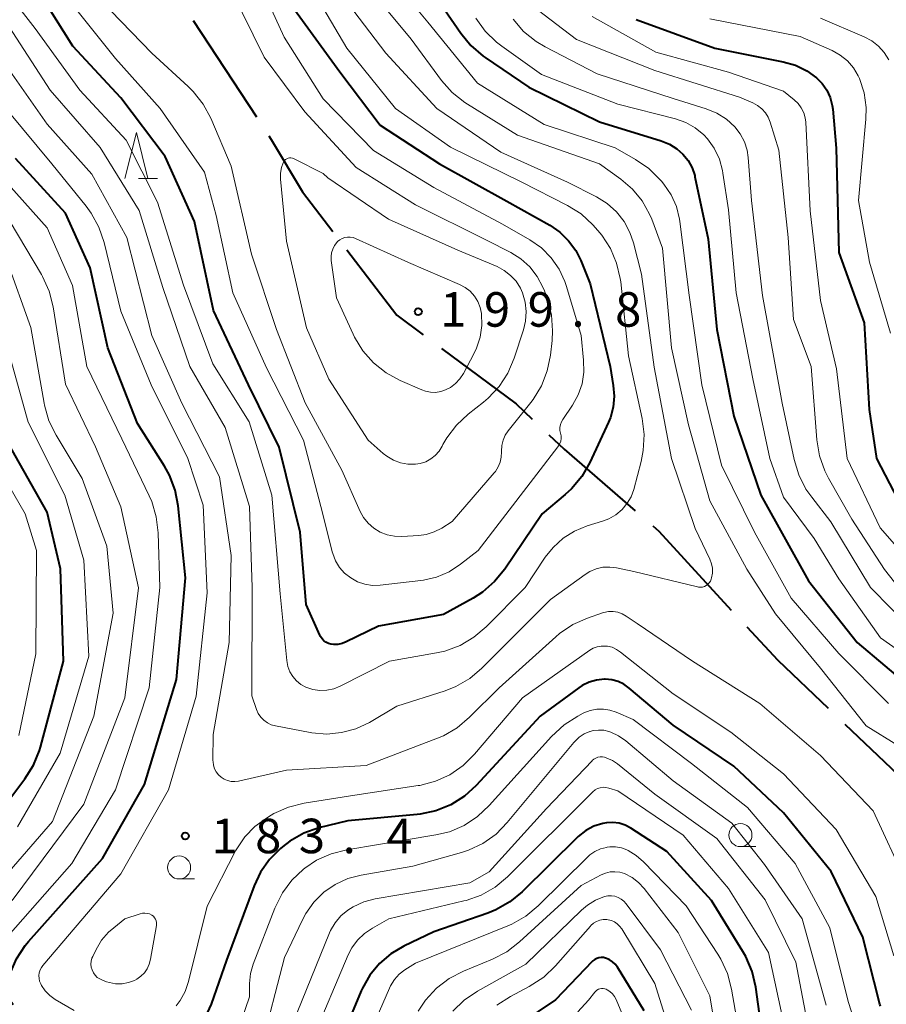
# Model space of a CAD drawing. Units: metres. Extents: x -72002 to -70000, y 28500 to 30000.
# Drawn here: x -70188 to -70094, y 28740 to 28847 of the extents above; entities that cross this region are included whole.
import ezdxf

# ---------------------------------------------------------------- set-up
doc = ezdxf.new("R2010")
doc.units = ezdxf.units.M
for name, color, linetype, lineweight in [('110600_大字・町・丁目界', 7, 'Continuous', 40), ('633100_広葉樹林', 7, 'Continuous', 13), ('633200_針葉樹林', 7, 'Continuous', 13), ('710100_等高線(計曲線)', 7, 'Continuous', 40), ('710200_等高線(主曲線)', 7, 'Continuous', 13), ('731200_図化機測定による標高点', 7, 'Continuous', 40)]:
    doc.layers.add(name, color=color, linetype=linetype, lineweight=lineweight)
doc.styles.add('Style-WORKING', font='MS Gothic.ttf')

msp = doc.modelspace()

# ---------------------------------------------------------------- linework, layer by layer
at = {"layer": '110600_大字・町・丁目界', "linetype": 'Continuous', "lineweight": 40}
msp.add_line((-70169.12, 28846.57), (-70162.27, 28836.11), dxfattribs=at)
at = {"layer": '110600_大字・町・丁目界', "linetype": 'Continuous', "lineweight": 40, "flags": 128}
for points in [[(-70160.9, 28834.02), (-70160.66, 28833.65), (-70157.27, 28827.95), (-70153.98, 28823.64)], [(-70152.46, 28821.65), (-70147.03, 28814.55), (-70144.17, 28812.43)], [(-70142.16, 28810.94), (-70134.06, 28804.94), (-70132.31, 28803.28)], [(-70130.49, 28801.56), (-70128.85, 28800), (-70121.11, 28793.3)], [(-70119.21, 28791.67), (-70118.56, 28791.1), (-70110.68, 28782.54)], [(-70108.98, 28780.71), (-70105.64, 28777.08), (-70100.15, 28771.87)], [(-70098.34, 28770.15), (-70090.44, 28762.66), (-70089.37, 28761.45)]]:
    msp.add_lwpolyline(points, dxfattribs=at)
at = {"layer": '633100_広葉樹林', "linetype": 'Continuous', "lineweight": 13}
for p, q in [((-70109.69, 28756.85), (-70108.02, 28756.85)), ((-70170.66, 28753.33), (-70168.99, 28753.33))]:
    msp.add_line(p, q, dxfattribs=at)
for centre in [(-70109.69, 28758.1), (-70170.66, 28754.58)]:
    msp.add_circle(centre, 1.25, dxfattribs=at)
at = {"layer": '633200_針葉樹林', "linetype": 'Continuous', "lineweight": 13}
msp.add_line((-70175.09, 28829.4), (-70173.01, 28829.4), dxfattribs=at)
at = {"layer": '633200_針葉樹林', "linetype": 'Continuous', "lineweight": 13, "flags": 128}
msp.add_lwpolyline([(-70176.55, 28829.4), (-70175.3, 28834.4), (-70174.05, 28829.4)], dxfattribs=at)
at = {"layer": '710100_等高線(計曲線)', "linetype": 'Continuous', "lineweight": 40, "flags": 128}
for points, elevation in [([(-70159.01, 28849), (-70153.21, 28841), (-70148.82, 28835.18), (-70142.39, 28831), (-70135.07, 28826.93), (-70130.4, 28824.32), (-70129.3, 28823.58), (-70128.35, 28822.65), (-70127.57, 28821.58), (-70127.03, 28820.48), (-70126.03, 28817.97), (-70123.85, 28809), (-70123.5, 28806.93), (-70123.4, 28805.76), (-70123.51, 28804.58), (-70123.82, 28803.45), (-70124.02, 28802.95), (-70126.06, 28798.55), (-70126.92, 28797.04), (-70128.04, 28795.7), (-70128.73, 28795.07), (-70131.21, 28793), (-70135.29, 28786.98), (-70136.39, 28785.63), (-70137.71, 28784.49), (-70138.72, 28783.84), (-70141.94, 28782.06), (-70149, 28780.79), (-70152.53, 28779.07), (-70152.96, 28778.9), (-70153.42, 28778.81), (-70153.88, 28778.81), (-70154.17, 28778.84), (-70154.45, 28778.92), (-70154.71, 28779.04), (-70154.94, 28779.21), (-70155.14, 28779.41), (-70155.31, 28779.65), (-70155.38, 28779.8), (-70156.86, 28783.14), (-70157.5, 28791), (-70159.79, 28800.21), (-70163.12, 28807), (-70166.94, 28815.06), (-70169, 28824.75), (-70172.19, 28831.81), (-70177, 28838.16), (-70182.21, 28843.79), (-70186.72, 28851)], 190), ([(-70143.62, 28850.38), (-70140.07, 28845.18), (-70138.97, 28843.83)], 180), ([(-70121, 28846.66), (-70112.46, 28843.54), (-70105.04, 28842.09), (-70103.71, 28841.71), (-70102.47, 28841.1), (-70101.42, 28840.35), (-70100.8, 28839.72), (-70100.3, 28838.99), (-70099.93, 28838.19), (-70099.71, 28837.34), (-70099.66, 28836.93), (-70099.29, 28832.71), (-70099, 28821.35), (-70096.26, 28813.74), (-70095.7, 28804.3), (-70094.9, 28799), (-70091.66, 28792.73)], 170), ([(-70138.97, 28843.83), (-70137.65, 28842.69), (-70137.42, 28842.54), (-70132.68, 28839.32), (-70125, 28835.57), (-70118.29, 28833.5), (-70117.4, 28833.14), (-70116.59, 28832.63), (-70115.93, 28832.04), (-70115.37, 28831.35), (-70114.95, 28830.57), (-70114.66, 28829.73), (-70114.63, 28829.59), (-70113.18, 28822.82), (-70112.25, 28813), (-70110.41, 28803.59), (-70107.49, 28795), (-70102.3, 28785.7), (-70097.01, 28779), (-70091, 28773.96)], 180), ([(-70188.7, 28739.66), (-70189, 28740.13), (-70189.21, 28740.65), (-70189.32, 28741.2), (-70189.34, 28741.76), (-70189.26, 28742.31), (-70189.18, 28742.6), (-70189.03, 28743.05), (-70188.34, 28744.65), (-70187.38, 28746.11), (-70187.02, 28746.54), (-70179, 28755.57), (-70174.41, 28763.59), (-70170.93, 28775), (-70169.97, 28786.03), (-70170.76, 28793.84), (-70171.09, 28795.55), (-70171.71, 28797.18), (-70172.26, 28798.18), (-70175.19, 28802.81), (-70178.4, 28811), (-70180.31, 28819.69), (-70183, 28825.64), (-70188.43, 28831.57)], 180), ([(-70191.36, 28759), (-70187.42, 28764.21), (-70186.49, 28765.68), (-70185.83, 28767.3), (-70185.73, 28767.64), (-70183.21, 28777), (-70183.56, 28787), (-70185, 28793.15), (-70189.25, 28800.75)], 170), ([(-70122.34, 28774.48), (-70122.98, 28774.78), (-70123.66, 28774.97), (-70124.37, 28775.03), (-70124.47, 28775.03), (-70125.32, 28774.94), (-70126.13, 28774.7), (-70126.89, 28774.33), (-70127.25, 28774.09), (-70131.44, 28771), (-70138.39, 28763.5), (-70139.68, 28762.33), (-70141.16, 28761.4), (-70142.77, 28760.74), (-70144.47, 28760.38), (-70144.82, 28760.34), (-70152.34, 28759.66), (-70155.47, 28758.87), (-70157.11, 28758.3), (-70158.64, 28757.45), (-70159.45, 28756.83), (-70159.66, 28756.65), (-70160.86, 28755.46), (-70161.82, 28754.08), (-70162.52, 28752.58), (-70165.5, 28744.5), (-70167.18, 28739.75), (-70167.86, 28738.24)], 180), ([(-70094.49, 28739.53), (-70094.54, 28739.73), (-70096.39, 28747), (-70099.85, 28754.15), (-70105, 28760.52), (-70110.42, 28765.58), (-70117, 28770.03), (-70121.76, 28774.07), (-70122.34, 28774.48)], 180), ([(-70107.1, 28735), (-70108.03, 28741.6), (-70108.42, 28743.3), (-70109.11, 28744.91), (-70109.42, 28745.46), (-70112.85, 28751), (-70117.67, 28756.33), (-70121.6, 28758.85), (-70122.21, 28759.17), (-70122.87, 28759.38), (-70123.55, 28759.47), (-70124.25, 28759.44), (-70124.62, 28759.37), (-70125.6, 28759.06), (-70126.5, 28758.58), (-70127.31, 28757.95), (-70127.43, 28757.83), (-70133.4, 28751.95), (-70134.74, 28750.84), (-70136.26, 28749.98), (-70137.12, 28749.63), (-70143, 28747.58), (-70146.25, 28746.04), (-70147.66, 28745.21), (-70148.9, 28744.15), (-70149.95, 28742.9), (-70150.75, 28741.48), (-70150.89, 28741.17), (-70154.29, 28733)], 170), ([(-70120.14, 28739), (-70123.06, 28743.74), (-70123.31, 28744.07), (-70123.6, 28744.35), (-70123.94, 28744.57), (-70124.35, 28744.74), (-70124.58, 28744.79), (-70124.83, 28744.8), (-70125.07, 28744.77), (-70125.3, 28744.7), (-70125.52, 28744.58), (-70125.71, 28744.44), (-70125.78, 28744.38), (-70129.79, 28740.21), (-70133.56, 28737.68)], 160)]:
    msp.add_lwpolyline(points, dxfattribs=dict(at, elevation=elevation))
at = {"layer": '710200_等高線(主曲線)', "linetype": 'Continuous', "lineweight": 13, "flags": 128}
for points, elevation in [([(-70173.63, 28843), (-70179.21, 28848.79), (-70183.6, 28855), (-70190.14, 28859.86)], 194), ([(-70163, 28853), (-70159.24, 28844.76), (-70155, 28838.06), (-70149.56, 28832.44), (-70143, 28828.42), (-70135.55, 28824.45), (-70132.55, 28822.73), (-70131.31, 28821.87), (-70130.25, 28820.8), (-70129.38, 28819.57), (-70128.75, 28818.21), (-70128.57, 28817.68), (-70127, 28812.34), (-70126.72, 28809.67), (-70126.7, 28808.38), (-70126.9, 28807.11), (-70127.32, 28805.9), (-70127.95, 28804.78), (-70128.99, 28803.23), (-70129.14, 28802.96), (-70129.24, 28802.67), (-70129.29, 28802.36), (-70129.29, 28802.05), (-70129.23, 28801.74), (-70129.17, 28801.46), (-70129.17, 28801.17), (-70129.21, 28800.89), (-70129.31, 28800.61), (-70129.45, 28800.36), (-70129.51, 28800.28), (-70138.19, 28789), (-70140.09, 28787.51), (-70141.33, 28786.69), (-70142.69, 28786.11), (-70144.13, 28785.77), (-70144.39, 28785.74), (-70148.81, 28785.24), (-70149.65, 28785.22), (-70150.49, 28785.35), (-70151.28, 28785.61), (-70152.02, 28786.02), (-70152.68, 28786.54), (-70153.23, 28787.17), (-70153.67, 28787.89), (-70153.98, 28788.67), (-70154.03, 28788.86), (-70155.06, 28792.94), (-70157.15, 28801), (-70161.17, 28808.83), (-70164.84, 28817), (-70166.62, 28825.38), (-70167.91, 28830.09), (-70172.72, 28837), (-70177.56, 28842.44), (-70182.79, 28849)], 192), ([(-70148.16, 28851.84), (-70143.63, 28846.37), (-70138.25, 28839.75), (-70131, 28835.26), (-70123.28, 28832.72), (-70121.08, 28831.47), (-70119.65, 28830.48), (-70118.4, 28829.26), (-70118.27, 28829.1), (-70118.01, 28828.77), (-70117.22, 28827.62), (-70116.65, 28826.35), (-70116.31, 28825), (-70116.27, 28824.73), (-70115.26, 28816.74), (-70113.89, 28807), (-70111.73, 28798.27), (-70108.17, 28791), (-70104.18, 28783.82), (-70099, 28777.83), (-70093.6, 28772.4)], 182), ([(-70156.81, 28851), (-70152.46, 28843.54), (-70147.16, 28837), (-70141.19, 28832.81), (-70133.44, 28829), (-70128.48, 28826.47), (-70127, 28825.55), (-70125.71, 28824.38), (-70125.17, 28823.75), (-70124.76, 28823.24), (-70123.82, 28821.8), (-70123.14, 28820.22), (-70122.75, 28818.54), (-70122.7, 28818.17), (-70121.85, 28810.15), (-70120.38, 28803.35), (-70120.16, 28801.62), (-70120.24, 28799.88), (-70120.48, 28798.67), (-70121.28, 28795.64), (-70121.56, 28794.85), (-70121.98, 28794.13), (-70122.53, 28793.47), (-70123.22, 28792.89), (-70124, 28792.44), (-70124.67, 28792.18), (-70126.33, 28791.67), (-70127.7, 28791.12), (-70128.95, 28790.33), (-70130.04, 28789.34), (-70130.89, 28788.27), (-70133.07, 28785), (-70137.32, 28780.71), (-70138.65, 28779.58), (-70140.15, 28778.7), (-70141.79, 28778.09), (-70142.71, 28777.89), (-70147.8, 28777), (-70153.16, 28774.28), (-70153.86, 28773.99), (-70154.61, 28773.84), (-70155.37, 28773.81), (-70156.13, 28773.92), (-70156.89, 28774.17), (-70157.43, 28774.47), (-70157.91, 28774.85), (-70158.32, 28775.31), (-70158.63, 28775.83), (-70158.86, 28776.4), (-70158.98, 28777.06)], 188), ([(-70150.83, 28851), (-70145.47, 28844.53), (-70142.15, 28840.04), (-70141, 28838.73), (-70139.64, 28837.65), (-70139.34, 28837.46), (-70133.89, 28834.11), (-70125, 28831), (-70122.67, 28829.33), (-70121.42, 28828.25), (-70120.37, 28826.97), (-70119.56, 28825.53), (-70119.33, 28824.97), (-70118.15, 28821.85), (-70117.18, 28811), (-70115.34, 28802.66), (-70113, 28794.41), (-70109, 28786.97), (-70105.88, 28782.12), (-70101, 28776.24), (-70096.04, 28769.96), (-70089, 28765.61)], 184), ([(-70158.98, 28777.06), (-70159.69, 28784.31), (-70160.58, 28795), (-70163.04, 28802.96), (-70167, 28809.27), (-70170.19, 28817.81), (-70173, 28826.84), (-70176.42, 28833.58), (-70181.44, 28839), (-70186.3, 28845.7), (-70189.61, 28849.97)], 188), ([(-70165, 28849.89), (-70161.43, 28842.57), (-70157, 28836.64), (-70151.42, 28830.58), (-70145, 28826.56), (-70137.28, 28822.72), (-70134.64, 28821.36), (-70133.53, 28820.67), (-70132.56, 28819.8), (-70131.76, 28818.77), (-70131.15, 28817.62), (-70130.99, 28817.21), (-70130.66, 28816.29), (-70130.22, 28814.6), (-70130.09, 28812.86), (-70130.15, 28811.82), (-70130.33, 28810.22), (-70130.67, 28808.51), (-70131.31, 28806.88), (-70132.22, 28805.4), (-70132.45, 28805.09), (-70134.91, 28802.01), (-70135.24, 28801.52), (-70135.48, 28800.97), (-70135.62, 28800.39), (-70135.66, 28799.8), (-70135.65, 28799.71), (-70135.67, 28799.15), (-70135.79, 28798.6), (-70136, 28798.08), (-70136.3, 28797.6), (-70136.43, 28797.43), (-70141, 28792.16), (-70142.14, 28791.44), (-70142.95, 28791.02), (-70143.82, 28790.75), (-70144.63, 28790.64), (-70146.47, 28790.53), (-70147.28, 28790.55), (-70148.07, 28790.71), (-70148.83, 28791.01), (-70149.52, 28791.43), (-70150.12, 28791.97), (-70150.62, 28792.6), (-70150.98, 28793.25), (-70153, 28797.73), (-70156.97, 28805.03), (-70160.08, 28813), (-70162.8, 28821.2), (-70165, 28830.74), (-70167.22, 28835.94), (-70168.05, 28837.47), (-70169.12, 28838.84), (-70169.67, 28839.38), (-70173.63, 28843)], 194), ([(-70152.85, 28849.15), (-70148.22, 28843), (-70142.66, 28837), (-70135.72, 28832.28), (-70128.46, 28829), (-70125.32, 28827.41), (-70124.17, 28826.7), (-70123.16, 28825.8), (-70122.33, 28824.73), (-70121.69, 28823.54), (-70121.3, 28822.41), (-70120.43, 28819), (-70119.07, 28808.93), (-70117.19, 28799), (-70114.59, 28791.41), (-70113.01, 28788.06), (-70112.83, 28787.57), (-70112.74, 28787.07), (-70112.74, 28786.55), (-70112.83, 28786.04), (-70112.87, 28785.89), (-70112.96, 28785.68), (-70113.07, 28785.5), (-70113.22, 28785.34), (-70113.4, 28785.21), (-70113.59, 28785.11), (-70113.8, 28785.04), (-70114.02, 28785.01), (-70114.24, 28785.02), (-70114.37, 28785.05), (-70121.27, 28786.73), (-70123.14, 28787.12), (-70123.88, 28787.21), (-70124.63, 28787.18), (-70125.36, 28787.01), (-70126.05, 28786.72), (-70126.54, 28786.41), (-70130.32, 28783.68), (-70137.77, 28776.23), (-70139.1, 28775.11), (-70140.61, 28774.24), (-70141.78, 28773.78), (-70147, 28772.1), (-70150, 28770.34), (-70151.46, 28769.65), (-70153.01, 28769.23), (-70154.62, 28769.07), (-70156.23, 28769.2), (-70156.41, 28769.24), (-70160.2, 28769.96), (-70160.65, 28770.09), (-70161.08, 28770.29), (-70161.46, 28770.57), (-70161.79, 28770.91), (-70162.06, 28771.3)], 186), ([(-70133.16, 28848.84), (-70127.5, 28844.5), (-70119, 28841.12), (-70109.78, 28838.22), (-70108.35, 28837.61), (-70107.83, 28837.34), (-70107.37, 28836.98), (-70106.98, 28836.54), (-70106.67, 28836.05), (-70106.46, 28835.51), (-70105.52, 28832.48), (-70104.52, 28823), (-70103.92, 28814.08)], 174), ([(-70162.06, 28771.3), (-70162.26, 28771.74), (-70162.77, 28773.23), (-70162.71, 28785), (-70163, 28793.8), (-70165.65, 28802.35), (-70169.51, 28809), (-70172.42, 28817.58), (-70175, 28825.93), (-70179.24, 28832.76), (-70184.67, 28839), (-70189.52, 28846.48)], 186), ([(-70138.44, 28846.83), (-70137.42, 28845.41), (-70136.18, 28844.2), (-70135.62, 28843.77), (-70131.29, 28840.71), (-70123, 28837.48), (-70116.73, 28835.87), (-70115.62, 28835.47), (-70114.59, 28834.89), (-70113.68, 28834.15), (-70113.28, 28833.72), (-70112.53, 28832.68), (-70111.98, 28831.52), (-70111.63, 28830.28), (-70111.59, 28830), (-70111, 28826), (-70110.15, 28817), (-70108.34, 28807.66), (-70106.49, 28799), (-70105, 28794.8), (-70101.68, 28790.32), (-70099, 28785.91), (-70094.48, 28779.52), (-70088.62, 28775.38)], 178), ([(-70134.39, 28846.7), (-70133.24, 28845.38), (-70131.89, 28844.29), (-70130.9, 28843.7), (-70125.24, 28840.76), (-70117, 28838.09), (-70113.41, 28836.97), (-70112.26, 28836.5), (-70111.21, 28835.84), (-70110.3, 28835.01), (-70109.71, 28834.25), (-70109.26, 28833.4), (-70108.97, 28832.49)], 176), ([(-70125.8, 28847), (-70118.89, 28843.11), (-70111, 28840.95), (-70105, 28838.87), (-70103.84, 28837.94), (-70103.42, 28837.53), (-70103.08, 28837.06), (-70102.82, 28836.54), (-70102.66, 28835.98), (-70102.6, 28835.51), (-70102.11, 28825.89), (-70101, 28816.16), (-70099.25, 28808.75), (-70098.1, 28799), (-70094.52, 28791.48), (-70089.84, 28786.16)], 172), ([(-70113, 28846.74), (-70103.19, 28844.81), (-70099.74, 28843.29), (-70098.86, 28842.8), (-70098.07, 28842.17)], 168), ([(-70101, 28846.81), (-70096.26, 28844.8), (-70095.43, 28844.36), (-70094.69, 28843.78), (-70094.06, 28843.09)], 166), ([(-70094.06, 28843.09), (-70093.57, 28842.29)], 166), ([(-70091.68, 28753), (-70095.26, 28760.74), (-70101, 28766.73), (-70107.6, 28772.4), (-70114.88, 28777), (-70120.91, 28781.09), (-70122.11, 28781.89), (-70122.55, 28782.14), (-70123.02, 28782.3), (-70123.52, 28782.38), (-70124.03, 28782.37), (-70124.52, 28782.28), (-70124.66, 28782.23), (-70126.31, 28781.66), (-70127.9, 28780.96), (-70129.35, 28779.98), (-70129.75, 28779.64), (-70135.91, 28774.09), (-70139.11, 28770.89), (-70140.45, 28769.76), (-70141.96, 28768.89), (-70142.6, 28768.62), (-70150.36, 28765.64), (-70159, 28765.14), (-70164.23, 28763.97), (-70164.62, 28763.92), (-70165.01, 28763.93), (-70165.4, 28764.02), (-70165.76, 28764.17), (-70166.1, 28764.38), (-70166.39, 28764.64), (-70166.63, 28764.96), (-70166.81, 28765.31), (-70166.93, 28765.68), (-70166.98, 28766.07), (-70166.99, 28766.19), (-70166.97, 28769.03), (-70165.22, 28779), (-70165, 28788.46), (-70166.29, 28797), (-70170.36, 28805), (-70173.64, 28812.36), (-70176.33, 28823), (-70180.13, 28829.87), (-70185, 28835.31), (-70189.81, 28842.19)], 184), ([(-70098.07, 28842.17), (-70097.41, 28841.42), (-70096.89, 28840.56), (-70096.75, 28840.25), (-70096.26, 28838.71), (-70096.04, 28837.12), (-70096.07, 28835.85), (-70096.86, 28827), (-70095.67, 28820.33), (-70093.38, 28812.62)], 168), ([(-70182.07, 28739.05), (-70184.11, 28740.24), (-70184.7, 28740.67), (-70185.21, 28741.18), (-70185.62, 28741.78), (-70185.7, 28741.93), (-70185.81, 28742.22), (-70185.88, 28742.53), (-70185.89, 28742.84), (-70185.85, 28743.15), (-70185.75, 28743.45), (-70185.61, 28743.73), (-70185.47, 28743.92), (-70177, 28753.89), (-70171.83, 28763), (-70168.8, 28773.2), (-70167.6, 28784.4), (-70168.06, 28793.94), (-70169.73, 28799), (-70173.7, 28807), (-70177.01, 28814.99), (-70178.82, 28822.46), (-70179.37, 28824.11), (-70180.21, 28825.65), (-70180.77, 28826.41), (-70184.49, 28831), (-70189.26, 28836.74)], 182), ([(-70108.97, 28832.49), (-70108.85, 28831.7), (-70108.49, 28827), (-70107.29, 28816.71), (-70105.14, 28805), (-70103.86, 28798.9), (-70103.36, 28797.23), (-70102.57, 28795.67), (-70101.95, 28794.78), (-70099.87, 28792.13), (-70095.56, 28785), (-70091, 28780.36)], 176), ([(-70147.93, 28825), (-70140.39, 28821.61), (-70136.11, 28819.83), (-70135.34, 28819.42), (-70134.65, 28818.88), (-70134.06, 28818.24), (-70133.59, 28817.5), (-70133.36, 28817), (-70133.07, 28815.99), (-70132.96, 28814.95), (-70133.03, 28813.91), (-70133.26, 28812.96), (-70134.27, 28809.88), (-70134.96, 28808.28), (-70135.91, 28806.82), (-70137.1, 28805.55), (-70137.6, 28805.13), (-70139.27, 28803.82), (-70140.54, 28802.63), (-70141.58, 28801.24), (-70142, 28800.5), (-70142.09, 28800.33), (-70142.42, 28799.8), (-70142.84, 28799.33), (-70143.33, 28798.95), (-70143.88, 28798.65), (-70144.48, 28798.46), (-70145, 28798.38), (-70145.82, 28798.39), (-70146.63, 28798.53), (-70147.39, 28798.82), (-70148.1, 28799.24), (-70148.5, 28799.55), (-70150.12, 28801), (-70154.39, 28807.61), (-70156.83, 28813.17), (-70159, 28822.6), (-70159.65, 28829.34), (-70159.65, 28829.97), (-70159.55, 28830.59), (-70159.37, 28831.12), (-70159.3, 28831.25), (-70159.2, 28831.37), (-70159.09, 28831.47), (-70158.96, 28831.55), (-70158.82, 28831.61), (-70158.67, 28831.64), (-70158.51, 28831.64), (-70158.36, 28831.62), (-70158.22, 28831.57), (-70158.17, 28831.55), (-70155, 28829.95), (-70154.51, 28829.49), (-70147.93, 28825)], 196), ([(-70190.59, 28745.63), (-70182.31, 28755), (-70177.58, 28763), (-70173.92, 28774.08), (-70172.74, 28785), (-70172.93, 28790.93), (-70173.14, 28792.66), (-70173.64, 28794.33), (-70173.91, 28794.93), (-70176.88, 28801.12), (-70180.67, 28809), (-70182.23, 28817.77), (-70185, 28824.05), (-70190.19, 28829.81)], 178), ([(-70188.8, 28751), (-70181, 28761.45), (-70176.56, 28773), (-70175.06, 28784.94), (-70177, 28793.74), (-70179.74, 28800.26), (-70183, 28807.07), (-70184.35, 28815.48), (-70184.78, 28817.17), (-70185.49, 28818.76), (-70185.61, 28818.98), (-70189, 28824.71)], 176), ([(-70140.19, 28817.9), (-70139.58, 28817.58), (-70139.04, 28817.15), (-70138.58, 28816.64), (-70138.21, 28816.05), (-70137.96, 28815.41), (-70137.82, 28814.73), (-70137.78, 28813.45), (-70137.96, 28812.18), (-70138.36, 28810.97), (-70138.62, 28810.43), (-70139.78, 28808.23), (-70140.16, 28807.65), (-70140.64, 28807.14), (-70141.19, 28806.72), (-70141.72, 28806.44), (-70142.25, 28806.27), (-70142.8, 28806.18), (-70143.36, 28806.2), (-70143.91, 28806.31), (-70144.28, 28806.44), (-70146.64, 28807.47), (-70148.17, 28808.3), (-70149.53, 28809.39), (-70150.69, 28810.69), (-70151.6, 28812.18), (-70151.74, 28812.49), (-70153.55, 28816.45), (-70154.13, 28820.51), (-70154.15, 28820.93), (-70154.1, 28821.34), (-70153.98, 28821.74), (-70153.79, 28822.12), (-70153.54, 28822.46), (-70153.45, 28822.55), (-70153.22, 28822.75), (-70152.95, 28822.9), (-70152.67, 28823), (-70152.37, 28823.05), (-70152.07, 28823.05), (-70151.77, 28823), (-70151.5, 28822.9), (-70145.73, 28820.27), (-70140.19, 28817.9)], 198), ([(-70199.33, 28738.31), (-70199.04, 28740.03), (-70198.47, 28741.68), (-70197.6, 28743.22), (-70193.63, 28749), (-70184.42, 28759.58), (-70179.93, 28771), (-70177.81, 28782.19), (-70178.53, 28789.47), (-70181.18, 28796.82), (-70184.03, 28801.54), (-70184.8, 28803.1), (-70185.28, 28804.78), (-70185.32, 28804.99), (-70186.76, 28813.24), (-70189.41, 28820.59)], 174), ([(-70103.92, 28814.08), (-70102.01, 28809), (-70101.38, 28801.01), (-70101.1, 28799.29), (-70100.51, 28797.65), (-70100.11, 28796.85), (-70097.58, 28792.42), (-70094.04, 28786.95), (-70092.97, 28785.57)], 174), ([(-70188.22, 28759), (-70183.57, 28767), (-70180.47, 28777.53), (-70181, 28787.97), (-70183.08, 28795), (-70187.07, 28802.93), (-70189.32, 28811)], 172), ([(-70188.09, 28768.93), (-70186.21, 28777.79), (-70186.15, 28789), (-70187.39, 28793), (-70191.67, 28800.33)], 168), ([(-70093.02, 28745), (-70095, 28751.43), (-70099.29, 28758.71), (-70105, 28764.74), (-70110.72, 28769.28), (-70117, 28773.43), (-70122.71, 28777.98), (-70123.15, 28778.27), (-70123.63, 28778.49), (-70124.14, 28778.61), (-70124.37, 28778.63), (-70124.82, 28778.63), (-70125.26, 28778.55), (-70125.68, 28778.39), (-70126.05, 28778.17), (-70133.37, 28773), (-70138.57, 28766.88), (-70139.81, 28765.66), (-70141.24, 28764.66), (-70142.83, 28763.94), (-70144.51, 28763.5), (-70144.71, 28763.47), (-70151.56, 28762.44), (-70157.08, 28761.56), (-70158.78, 28761.14), (-70160.37, 28760.43), (-70160.66, 28760.26), (-70161.18, 28759.95), (-70162.44, 28759.03), (-70163.53, 28757.91), (-70164.4, 28756.61), (-70164.53, 28756.38), (-70167.63, 28750.37), (-70169.64, 28742.19), (-70170, 28741.12), (-70170.54, 28740.14), (-70170.64, 28740), (-70171, 28739.57)], 182), ([(-70096.02, 28733.98), (-70097.98, 28740.02), (-70099.98, 28748.02), (-70103.76, 28755), (-70108.92, 28761.08), (-70115, 28765.89), (-70121.36, 28770.64), (-70123.18, 28771.44), (-70123.87, 28771.68), (-70124.58, 28771.79), (-70125.3, 28771.78), (-70126.01, 28771.64), (-70126.69, 28771.38), (-70126.77, 28771.34), (-70127.37, 28771.03), (-70128.84, 28770.09), (-70130.22, 28768.82), (-70136.97, 28761.3), (-70138.24, 28760.11), (-70139.7, 28759.15), (-70141.31, 28758.47), (-70142.78, 28758.11), (-70149, 28757.08), (-70152.46, 28756.51), (-70154.15, 28756.08), (-70155.73, 28755.36), (-70157.02, 28754.5), (-70157.15, 28754.4), (-70158.41, 28753.21), (-70159.45, 28751.82), (-70160.28, 28750.15), (-70162.61, 28744.09), (-70162.91, 28743.05), (-70163.02, 28741.97), (-70163.02, 28741.75), (-70163, 28740.53), (-70164.74, 28735.46)], 178), ([(-70100.38, 28739.62), (-70102.98, 28749), (-70107.09, 28754.91), (-70110.62, 28759.38), (-70117, 28763.99), (-70122.15, 28768.34), (-70122.92, 28768.88), (-70123.77, 28769.28), (-70123.98, 28769.36), (-70124.54, 28769.49), (-70125.11, 28769.51), (-70125.68, 28769.44), (-70126.01, 28769.35), (-70126.04, 28769.34), (-70126.65, 28769.08), (-70127.2, 28768.72), (-70127.69, 28768.26), (-70127.78, 28768.16), (-70135.02, 28759.45), (-70136.24, 28758.21), (-70137.67, 28757.2), (-70139.24, 28756.46), (-70139.98, 28756.22), (-70145.29, 28754.71), (-70150.88, 28753.76), (-70152.34, 28753.38), (-70153.72, 28752.75), (-70154.96, 28751.89), (-70156.03, 28750.83), (-70156.91, 28749.59), (-70157.27, 28748.9), (-70159.2, 28744.8), (-70161.77, 28734.9)], 176), ([(-70119, 28762.56), (-70123.03, 28765.82), (-70123.59, 28766.2), (-70124.21, 28766.47), (-70124.45, 28766.55), (-70124.69, 28766.59), (-70124.93, 28766.59), (-70125.17, 28766.55), (-70125.39, 28766.46), (-70125.6, 28766.34), (-70125.79, 28766.19), (-70125.81, 28766.17), (-70130.77, 28761), (-70137, 28754.11), (-70139.07, 28752.93), (-70149.38, 28751.17), (-70150.61, 28750.84), (-70151.77, 28750.31), (-70152.34, 28749.94), (-70153.09, 28749.32), (-70153.72, 28748.57), (-70154.21, 28747.72), (-70154.31, 28747.48), (-70158.32, 28737.68)], 174), ([(-70104.87, 28737.13), (-70106.65, 28745.35), (-70111, 28752.28), (-70115.92, 28758.08), (-70123, 28762.91), (-70124, 28763.21), (-70124.3, 28763.28), (-70124.6, 28763.29), (-70124.91, 28763.24), (-70125.2, 28763.15), (-70125.47, 28763), (-70125.71, 28762.81), (-70125.74, 28762.78), (-70135.01, 28753.58), (-70136.35, 28752.46), (-70137.86, 28751.59), (-70139.5, 28751), (-70139.73, 28750.95), (-70147.87, 28749), (-70149.67, 28748), (-70150.54, 28747.42), (-70151.29, 28746.7), (-70151.9, 28745.85), (-70152.29, 28745.1), (-70156.23, 28735.77)], 172), ([(-70101.89, 28735), (-70103.69, 28744.31), (-70107, 28751.07), (-70112.26, 28757.74), (-70119, 28762.56)], 174), ([(-70109.47, 28734.53), (-70110.65, 28741.36), (-70111.09, 28743.05), (-70111.82, 28744.63), (-70112.15, 28745.17), (-70115.6, 28750.4), (-70120.22, 28755.21), (-70121.01, 28755.89), (-70121.9, 28756.43), (-70122.02, 28756.49), (-70122.62, 28756.7), (-70123.25, 28756.81), (-70123.88, 28756.81), (-70124.15, 28756.78), (-70124.24, 28756.76), (-70124.88, 28756.6), (-70125.49, 28756.32), (-70126.04, 28755.95), (-70126.3, 28755.71), (-70131.65, 28750.42), (-70132.99, 28749.3), (-70134.51, 28748.44), (-70134.95, 28748.25), (-70145, 28744.2), (-70146.14, 28743.46), (-70146.76, 28742.98), (-70147.28, 28742.4), (-70147.7, 28741.74), (-70147.82, 28741.48), (-70153.25, 28729)], 168), ([(-70111.76, 28733), (-70113, 28740.63), (-70116.47, 28747.53), (-70120.15, 28752.3), (-70120.75, 28752.95), (-70121.44, 28753.48), (-70122.29, 28753.91), (-70122.8, 28754.06), (-70123.32, 28754.12), (-70123.85, 28754.09), (-70124.36, 28753.97), (-70124.81, 28753.77), (-70127, 28752.63), (-70133.69, 28746.49), (-70135.08, 28745.43), (-70136.64, 28744.62), (-70139.78, 28743.32), (-70141.33, 28742.52), (-70142.72, 28741.46), (-70143.9, 28740.17), (-70144.7, 28738.96)], 166), ([(-70115, 28739.1), (-70118.37, 28745.63), (-70122.1, 28750.64), (-70122.35, 28750.92), (-70122.65, 28751.15), (-70122.98, 28751.33), (-70123.34, 28751.45), (-70123.71, 28751.5), (-70124.09, 28751.49), (-70124.45, 28751.42), (-70125.42, 28751.04), (-70126.32, 28750.5), (-70126.97, 28749.95), (-70133, 28744.07), (-70138.24, 28741.15), (-70139.69, 28740.18), (-70140.94, 28738.97)], 164), ([(-70174.9, 28749.55), (-70174.65, 28749.62), (-70174.38, 28749.63), (-70174.12, 28749.6), (-70173.87, 28749.53), (-70173.64, 28749.41), (-70173.61, 28749.39), (-70173.46, 28749.28), (-70173.33, 28749.13), (-70173.23, 28748.97), (-70173.16, 28748.8), (-70173.12, 28748.61), (-70173.11, 28748.42), (-70173.12, 28748.29), (-70173.76, 28744.61), (-70173.9, 28744.08), (-70174.13, 28743.59), (-70174.44, 28743.14), (-70174.82, 28742.76), (-70175.27, 28742.45), (-70175.52, 28742.31), (-70176.17, 28742.08), (-70176.86, 28741.96), (-70177.56, 28741.96), (-70178.24, 28742.08), (-70178.54, 28742.17), (-70178.98, 28742.33), (-70179.28, 28742.47), (-70179.55, 28742.65), (-70179.79, 28742.88), (-70179.98, 28743.15), (-70180.12, 28743.45), (-70180.2, 28743.76), (-70180.24, 28744.09), (-70180.21, 28744.42), (-70180.13, 28744.74), (-70180.05, 28744.93), (-70179.68, 28745.69), (-70179.08, 28746.69), (-70178.32, 28747.57), (-70177.77, 28748.04), (-70176.55, 28749), (-70174.9, 28749.55)], 184), ([(-70116.86, 28735.14), (-70119, 28741.99), (-70122.59, 28747.93), (-70122.81, 28748.22), (-70123.07, 28748.47), (-70123.36, 28748.67), (-70123.69, 28748.82), (-70124.04, 28748.91), (-70124.22, 28748.93), (-70124.6, 28748.92), (-70124.97, 28748.85), (-70125.32, 28748.71), (-70125.64, 28748.52), (-70125.93, 28748.27), (-70125.99, 28748.2), (-70129.78, 28743.89), (-70131.05, 28742.68), (-70132.63, 28741.65), (-70134.67, 28740.57), (-70136.14, 28739.62)], 162), ([(-70121.59, 28736.41), (-70123.2, 28740.25), (-70123.37, 28740.57), (-70123.6, 28740.86), (-70123.87, 28741.11), (-70124.18, 28741.31), (-70124.26, 28741.35), (-70124.43, 28741.41), (-70124.6, 28741.44), (-70124.78, 28741.44), (-70124.96, 28741.41), (-70125.12, 28741.35), (-70125.28, 28741.26), (-70125.41, 28741.14), (-70125.5, 28741.04), (-70126.18, 28740.17), (-70127.36, 28738.89)], 158)]:
    msp.add_lwpolyline(points, dxfattribs=dict(at, elevation=elevation))
at = {"layer": '731200_図化機測定による標高点', "linetype": 'Continuous', "lineweight": 40}
for centre in [(-70144.68, 28814.95, 199.78), (-70170, 28758, 183.35)]:
    msp.add_circle(centre, 0.375, dxfattribs=at)

# ---------------------------------------------------------------- texts
at = {"layer": '731200_図化機測定による標高点', "linetype": 'Continuous', "lineweight": 40, "style": 'Style-WORKING'}
for s, p in [('9', (-70137.55, 28813.31, -10)), ('9', (-70132.8, 28813.31, -10)), ('8', (-70123.3, 28813.31, -10)), ('1', (-70142.3, 28813.31, -10)), ('.', (-70128.05, 28813.31, -10)), ('1', (-70167.15, 28756.13, -10)), ('8', (-70162.4, 28756.13, -10)), ('3', (-70157.65, 28756.13, -10)), ('4', (-70148.15, 28756.13, -10)), ('.', (-70152.9, 28756.13, -10))]:
    msp.add_text(s, height=3.75, dxfattribs=at).set_placement(p)

doc.saveas('drawing.dxf')
